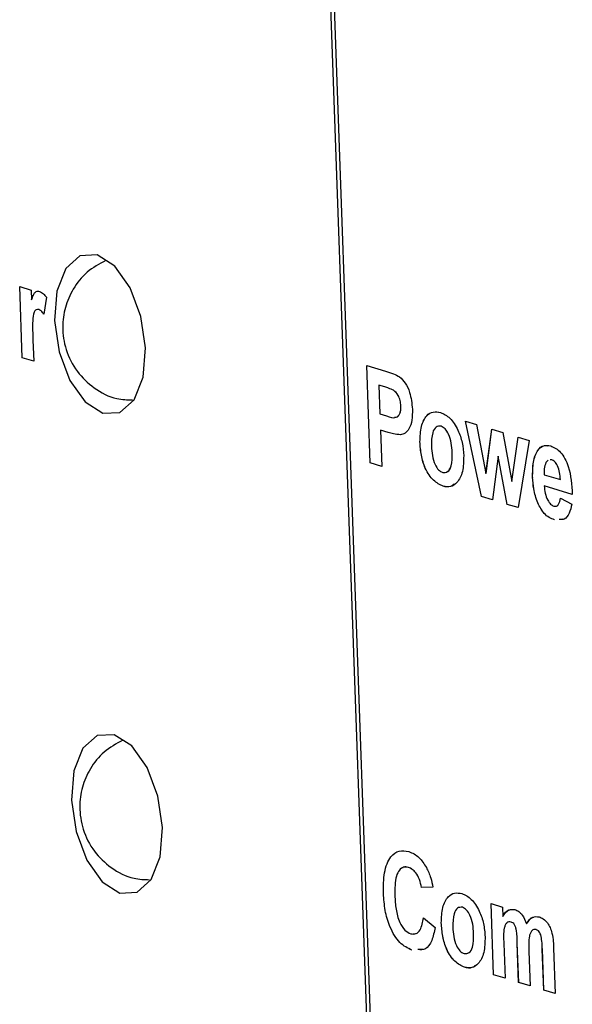
# Model space of a CAD drawing. Units: centimetres. Extents: x 1940 to 4342, y 981 to 2998.
# Drawn here: x 2869 to 2881, y 1659 to 1679 of the extents above; entities that cross this region are included whole.
import ezdxf

# ---------------------------------------------------------------- set-up
doc = ezdxf.new("R2010")
doc.units = ezdxf.units.CM
doc.layers.add('ML-5020 ANONS-ALARM MATRİX PANELİ', color=7, linetype='Continuous')

msp = doc.modelspace()

# ---------------------------------------------------------------- linework, layer by layer
at = {"layer": 'ML-5020 ANONS-ALARM MATRİX PANELİ', "lineweight": -3}
for p, q in [((2878.821, 1591.938), (2875.019, 1698.753)), ((2875.086, 1698.733), (2878.887, 1591.95)), ((2869.384, 1673.967), (2869.617, 1673.896)), ((2869.435, 1672.521), (2869.384, 1673.967)), ((2869.436, 1672.521), (2869.384, 1673.967)), ((2869.617, 1673.896), (2869.624, 1673.695)), ((2869.925, 1673.749), (2869.872, 1673.407)), ((2869.625, 1673.695), (2869.624, 1673.695)), ((2869.771, 1673.499), (2869.771, 1673.499)), ((2869.653, 1672.88), (2869.668, 1672.451)), ((2869.668, 1672.451), (2869.435, 1672.521)), ((2869.436, 1672.521), (2869.435, 1672.521)), ((2869.668, 1672.451), (2869.436, 1672.521)), ((2876.429, 1672.365), (2876.811, 1672.249)), ((2876.499, 1670.387), (2876.429, 1672.365)), ((2876.5, 1670.387), (2876.429, 1672.365)), ((2876.794, 1671.929), (2876.674, 1671.965)), ((2876.674, 1671.965), (2876.695, 1671.382)), ((2876.793, 1671.929), (2876.674, 1671.965)), ((2876.674, 1671.965), (2876.674, 1671.965)), ((2876.794, 1671.929), (2876.793, 1671.929)), ((2876.973, 1671.861), (2876.972, 1671.861)), ((2877.121, 1671.543), (2877.121, 1671.543)), ((2876.695, 1671.382), (2876.83, 1671.341)), ((2877.936, 1671.132), (2877.936, 1671.132)), ((2878.429, 1671.234), (2878.652, 1671.166)), ((2878.755, 1669.705), (2878.429, 1671.234)), ((2878.755, 1669.705), (2878.429, 1671.234)), ((2878.652, 1671.166), (2878.848, 1670.17)), ((2876.706, 1671.052), (2876.732, 1670.316)), ((2876.863, 1671.005), (2876.706, 1671.052)), ((2876.707, 1671.052), (2876.706, 1671.052)), ((2876.863, 1671.005), (2876.707, 1671.052)), ((2876.863, 1671.005), (2876.863, 1671.005)), ((2877.111, 1670.958), (2877.11, 1670.958)), ((2878.848, 1670.17), (2878.966, 1671.071)), ((2878.849, 1670.17), (2878.966, 1671.071)), ((2878.966, 1671.071), (2879.191, 1671.003)), ((2879.191, 1671.003), (2879.373, 1670.011)), ((2879.373, 1670.011), (2879.502, 1670.909)), ((2879.373, 1670.011), (2879.503, 1670.909)), ((2879.502, 1670.909), (2879.725, 1670.842)), ((2877.507, 1670.817), (2877.507, 1670.817)), ((2879.725, 1670.842), (2879.502, 1669.48)), ((2878.163, 1670.602), (2878.163, 1670.602)), ((2879.095, 1670.522), (2878.979, 1669.637)), ((2879.281, 1669.546), (2879.095, 1670.522)), ((2879.096, 1670.522), (2879.095, 1670.522)), ((2879.281, 1669.546), (2879.096, 1670.522)), ((2876.732, 1670.316), (2876.499, 1670.387)), ((2876.5, 1670.387), (2876.499, 1670.387)), ((2876.732, 1670.317), (2876.5, 1670.387)), ((2880.108, 1670.446), (2880.064, 1670.394)), ((2880.181, 1670.453), (2880.148, 1670.45)), ((2880.181, 1670.453), (2880.148, 1670.45)), ((2880.181, 1670.453), (2880.181, 1670.453)), ((2878.849, 1670.17), (2878.848, 1670.17)), ((2880.027, 1670.149), (2880.358, 1670.049)), ((2877.98, 1669.915), (2877.98, 1669.915)), ((2879.373, 1670.011), (2879.373, 1670.011)), ((2879.795, 1670.096), (2879.795, 1670.095)), ((2880.6, 1669.75), (2880.032, 1669.922)), ((2880.6, 1669.75), (2880.032, 1669.922)), ((2880.032, 1669.922), (2880.032, 1669.922)), ((2880.359, 1670.049), (2880.358, 1670.049)), ((2878.979, 1669.637), (2878.755, 1669.705)), ((2878.98, 1669.638), (2878.755, 1669.705)), ((2878.755, 1669.705), (2878.755, 1669.705)), ((2879.502, 1669.48), (2879.281, 1669.546)), ((2879.502, 1669.48), (2879.281, 1669.546)), ((2879.281, 1669.546), (2879.281, 1669.546)), ((2879.897, 1669.577), (2879.897, 1669.577)), ((2880.357, 1669.673), (2880.592, 1669.552)), ((2880.236, 1669.233), (2880.236, 1669.233)), ((2880.397, 1669.246), (2880.33, 1669.241)), ((2877.276, 1662.179), (2877.276, 1662.179)), ((2877.771, 1661.778), (2877.541, 1661.772)), ((2877.772, 1661.778), (2877.541, 1661.772)), ((2877.541, 1661.772), (2877.541, 1661.772)), ((2876.768, 1661.651), (2876.767, 1661.651)), ((2878.37, 1661.371), (2878.37, 1661.371)), ((2878.95, 1661.447), (2879.183, 1661.376)), ((2879.001, 1660.001), (2878.95, 1661.447)), ((2879.002, 1660.002), (2878.95, 1661.447)), ((2879.183, 1661.376), (2879.19, 1661.183)), ((2877.577, 1661.159), (2877.815, 1660.962)), ((2879.19, 1661.183), (2879.19, 1661.183)), ((2877.941, 1661.057), (2877.941, 1661.057)), ((2879.357, 1661.073), (2879.356, 1661.073)), ((2879.673, 1661.037), (2879.672, 1661.037)), ((2879.864, 1660.92), (2879.863, 1660.92)), ((2878.597, 1660.841), (2878.597, 1660.841)), ((2879.959, 1660.81), (2879.959, 1660.81)), ((2877.559, 1660.523), (2877.468, 1660.514)), ((2879.209, 1660.637), (2879.234, 1659.931)), ((2879.511, 1659.847), (2879.483, 1660.644)), ((2879.512, 1659.848), (2879.483, 1660.644)), ((2879.483, 1660.644), (2879.483, 1660.644)), ((2880.021, 1659.693), (2879.991, 1660.524)), ((2879.992, 1660.524), (2879.991, 1660.524)), ((2880.021, 1659.693), (2879.992, 1660.524)), ((2880.221, 1660.543), (2880.254, 1659.623)), ((2877.344, 1660.503), (2877.343, 1660.503)), ((2879.719, 1660.475), (2879.744, 1659.777)), ((2878.414, 1660.154), (2878.413, 1660.154)), ((2879.002, 1660.002), (2879.001, 1660.001)), ((2879.234, 1659.931), (2879.001, 1660.001)), ((2879.234, 1659.931), (2879.002, 1660.002)), ((2879.512, 1659.848), (2879.511, 1659.847)), ((2879.744, 1659.777), (2879.511, 1659.847)), ((2879.744, 1659.777), (2879.512, 1659.848)), ((2880.254, 1659.623), (2880.021, 1659.693)), ((2880.254, 1659.623), (2880.021, 1659.693)), ((2880.021, 1659.693), (2880.021, 1659.693))]:
    msp.add_line(p, q, dxfattribs=at)
at = {"layer": 'ML-5020 ANONS-ALARM MATRİX PANELİ', "lineweight": -3, "flags": 128}
for points in [[(2871.935, 1672.723), (2871.843, 1673.359), (2871.625, 1673.94), (2871.313, 1674.379), (2870.956, 1674.608), (2870.607, 1674.592), (2870.32, 1674.334), (2870.139, 1673.874), (2870.09, 1673.28), (2870.183, 1672.644), (2870.401, 1672.063), (2870.713, 1671.624), (2871.07, 1671.395), (2871.419, 1671.411), (2871.706, 1671.669), (2871.887, 1672.129), (2871.935, 1672.723)], [(2872.282, 1662.989), (2872.19, 1663.625), (2871.971, 1664.206), (2871.66, 1664.645), (2871.302, 1664.874), (2870.954, 1664.858), (2870.667, 1664.6), (2870.485, 1664.14), (2870.437, 1663.546), (2870.529, 1662.91), (2870.748, 1662.329), (2871.059, 1661.89), (2871.417, 1661.661), (2871.765, 1661.677), (2872.052, 1661.935), (2872.234, 1662.395), (2872.282, 1662.989)]]:
    msp.add_lwpolyline(points, dxfattribs=at)
at = {"layer": 'ML-5020 ANONS-ALARM MATRİX PANELİ', "lineweight": -3}
for points, knots in [([(2871.132, 1674.494), (2870.999, 1674.423), (2870.736, 1674.28), (2870.462, 1673.933), (2870.295, 1673.548), (2870.237, 1673.125), (2870.306, 1672.67), (2870.528, 1672.234), (2870.89, 1671.888), (2871.289, 1671.678), (2871.568, 1671.669), (2871.674, 1671.666)], [0, 0, 0, 0, 0.113169, 0.224707, 0.327111, 0.428058, 0.544045, 0.670977, 0.790613, 0.919751, 1, 1, 1, 1]), ([(2869.624, 1673.695), (2869.636, 1673.729), (2869.657, 1673.786), (2869.694, 1673.852), (2869.739, 1673.878), (2869.773, 1673.872), (2869.789, 1673.869)], [0, 0, 0, 0, 0.340446, 0.560385, 0.780113, 1, 1, 1, 1]), ([(2869.625, 1673.695), (2869.637, 1673.729), (2869.657, 1673.786), (2869.695, 1673.851), (2869.728, 1673.874), (2869.75, 1673.872), (2869.754, 1673.872)], [0, 0, 0, 0, 0.404724, 0.666188, 0.927402, 1, 1, 1, 1]), ([(2869.789, 1673.869), (2869.816, 1673.856), (2869.865, 1673.833), (2869.906, 1673.775), (2869.925, 1673.749)], [0, 0, 0, 0, 0.559204, 1, 1, 1, 1]), ([(2869.771, 1673.499), (2869.752, 1673.501), (2869.714, 1673.506), (2869.66, 1673.428), (2869.641, 1673.205), (2869.648, 1673.01), (2869.653, 1672.88)], [0, 0, 0, 0, 0.124677, 0.24877, 0.498056, 1, 1, 1, 1]), ([(2869.872, 1673.407), (2869.854, 1673.431), (2869.822, 1673.473), (2869.786, 1673.491), (2869.771, 1673.499)], [0, 0, 0, 0, 0.560267, 1, 1, 1, 1]), ([(2869.873, 1673.407), (2869.855, 1673.431), (2869.823, 1673.473), (2869.787, 1673.491), (2869.771, 1673.499)], [0, 0, 0, 0, 0.560267, 1, 1, 1, 1]), ([(2876.811, 1672.249), (2876.864, 1672.234), (2876.959, 1672.206), (2877.053, 1672.156), (2877.095, 1672.134)], [0, 0, 0, 0, 0.560324, 1, 1, 1, 1]), ([(2877.095, 1672.134), (2877.135, 1672.096), (2877.214, 1672.02), (2877.324, 1671.786), (2877.343, 1671.595), (2877.354, 1671.478)], [0, 0, 0, 0, 0.280416, 0.561226, 1, 1, 1, 1]), ([(2876.972, 1671.861), (2876.939, 1671.876), (2876.879, 1671.903), (2876.82, 1671.921), (2876.793, 1671.929)], [0, 0, 0, 0, 0.559825, 1, 1, 1, 1]), ([(2876.973, 1671.861), (2876.939, 1671.876), (2876.88, 1671.903), (2876.82, 1671.921), (2876.794, 1671.929)], [0, 0, 0, 0, 0.559825, 1, 1, 1, 1]), ([(2877.121, 1671.543), (2877.118, 1671.581), (2877.111, 1671.657), (2877.06, 1671.786), (2877.005, 1671.832), (2876.972, 1671.861)], [0, 0, 0, 0, 0.281187, 0.56173, 1, 1, 1, 1]), ([(2877.121, 1671.543), (2877.118, 1671.581), (2877.112, 1671.657), (2877.06, 1671.786), (2877.006, 1671.832), (2876.973, 1671.861)], [0, 0, 0, 0, 0.281187, 0.56173, 1, 1, 1, 1]), ([(2876.83, 1671.341), (2876.897, 1671.316), (2876.982, 1671.285), (2877.068, 1671.336), (2877.1, 1671.387), (2877.12, 1671.458), (2877.121, 1671.514), (2877.121, 1671.543)], [0, 0, 0, 0, 0.499854, 0.624974, 0.749939, 0.874903, 1, 1, 1, 1]), ([(2876.988, 1671.318), (2877.001, 1671.315), (2877.03, 1671.307), (2877.068, 1671.337), (2877.101, 1671.386), (2877.121, 1671.458), (2877.121, 1671.515), (2877.121, 1671.543)], [0, 0, 0, 0, 0.1568625, 0.3677868, 0.578451, 0.7891144, 1, 1, 1, 1]), ([(2877.354, 1671.478), (2877.354, 1671.402), (2877.354, 1671.249), (2877.294, 1671.08), (2877.208, 1670.983), (2877.143, 1670.966), (2877.11, 1670.958)], [0, 0, 0, 0, 0.2802303, 0.5597694, 0.7798325, 1, 1, 1, 1]), ([(2877.507, 1670.817), (2877.512, 1670.925), (2877.521, 1671.141), (2877.63, 1671.355), (2877.775, 1671.437), (2877.875, 1671.42), (2877.924, 1671.411)], [0, 0, 0, 0, 0.279617, 0.558753, 0.779214, 1, 1, 1, 1]), ([(2877.507, 1670.817), (2877.512, 1670.925), (2877.522, 1671.141), (2877.63, 1671.355), (2877.776, 1671.437), (2877.875, 1671.42), (2877.925, 1671.411)], [0, 0, 0, 0, 0.279617, 0.558753, 0.779214, 1, 1, 1, 1]), ([(2877.924, 1671.411), (2877.99, 1671.381), (2878.12, 1671.322), (2878.277, 1671.081), (2878.374, 1670.802), (2878.389, 1670.623), (2878.396, 1670.533)], [0, 0, 0, 0, 0.280022, 0.559445, 0.77957, 1, 1, 1, 1]), ([(2877.936, 1671.132), (2877.9, 1671.133), (2877.829, 1671.135), (2877.743, 1670.985), (2877.742, 1670.825), (2877.741, 1670.727)], [0, 0, 0, 0, 0.279466, 0.559718, 1, 1, 1, 1]), ([(2878.163, 1670.602), (2878.159, 1670.665), (2878.151, 1670.791), (2878.099, 1670.963), (2878.021, 1671.09), (2877.965, 1671.118), (2877.936, 1671.132)], [0, 0, 0, 0, 0.2810045, 0.560302, 0.7802117, 1, 1, 1, 1]), ([(2878.163, 1670.602), (2878.159, 1670.665), (2878.151, 1670.791), (2878.099, 1670.963), (2878.021, 1671.09), (2877.964, 1671.118), (2877.936, 1671.132)], [0, 0, 0, 0, 0.2810045, 0.560302, 0.7802117, 1, 1, 1, 1]), ([(2877.11, 1670.958), (2877.064, 1670.962), (2876.982, 1670.969), (2876.899, 1670.994), (2876.863, 1671.005)], [0, 0, 0, 0, 0.559822, 1, 1, 1, 1]), ([(2877.111, 1670.958), (2877.065, 1670.962), (2876.983, 1670.969), (2876.9, 1670.994), (2876.863, 1671.005)], [0, 0, 0, 0, 0.559822, 1, 1, 1, 1]), ([(2877.98, 1669.915), (2877.913, 1669.947), (2877.78, 1670.01), (2877.615, 1670.248), (2877.526, 1670.543), (2877.513, 1670.726), (2877.507, 1670.817)], [0, 0, 0, 0, 0.280344, 0.55924, 0.7792, 1, 1, 1, 1]), ([(2877.98, 1669.915), (2877.913, 1669.947), (2877.781, 1670.01), (2877.615, 1670.248), (2877.527, 1670.543), (2877.514, 1670.726), (2877.507, 1670.817)], [0, 0, 0, 0, 0.280344, 0.55924, 0.7792, 1, 1, 1, 1]), ([(2877.741, 1670.727), (2877.745, 1670.663), (2877.753, 1670.537), (2877.805, 1670.363), (2877.883, 1670.236), (2877.941, 1670.208), (2877.969, 1670.194)], [0, 0, 0, 0, 0.281012, 0.560318, 0.780258, 1, 1, 1, 1]), ([(2879.795, 1670.095), (2879.795, 1670.202), (2879.795, 1670.416), (2879.884, 1670.646), (2880.016, 1670.758), (2880.113, 1670.743), (2880.161, 1670.735)], [0, 0, 0, 0, 0.280615, 0.559612, 0.779627, 1, 1, 1, 1]), ([(2879.795, 1670.096), (2879.795, 1670.203), (2879.796, 1670.416), (2879.885, 1670.644), (2879.996, 1670.747), (2880.069, 1670.739), (2880.094, 1670.736)], [0, 0, 0, 0, 0.313382, 0.624956, 0.870663, 1, 1, 1, 1]), ([(2880.161, 1670.735), (2880.23, 1670.703), (2880.369, 1670.638), (2880.569, 1670.259), (2880.588, 1669.943), (2880.6, 1669.75)], [0, 0, 0, 0, 0.28071, 0.559961, 1, 1, 1, 1]), ([(2877.969, 1670.194), (2878.005, 1670.192), (2878.076, 1670.19), (2878.161, 1670.343), (2878.162, 1670.504), (2878.163, 1670.602)], [0, 0, 0, 0, 0.279407, 0.559624, 1, 1, 1, 1]), ([(2878.396, 1670.533), (2878.393, 1670.421), (2878.387, 1670.199), (2878.275, 1669.986), (2878.132, 1669.888), (2878.03, 1669.906), (2877.98, 1669.915)], [0, 0, 0, 0, 0.279696, 0.559132, 0.779396, 1, 1, 1, 1]), ([(2878.047, 1670.208), (2878.055, 1670.209), (2878.098, 1670.213), (2878.16, 1670.349), (2878.162, 1670.506), (2878.163, 1670.602)], [0, 0, 0, 0, 0.083762, 0.440059, 1, 1, 1, 1]), ([(2880.064, 1670.394), (2880.05, 1670.354), (2880.025, 1670.283), (2880.026, 1670.19), (2880.027, 1670.149)], [0, 0, 0, 0, 0.558297, 1, 1, 1, 1]), ([(2880.359, 1670.049), (2880.355, 1670.097), (2880.348, 1670.194), (2880.307, 1670.325), (2880.247, 1670.421), (2880.203, 1670.443), (2880.181, 1670.453)], [0, 0, 0, 0, 0.280979, 0.560262, 0.780201, 1, 1, 1, 1]), ([(2880.358, 1670.049), (2880.355, 1670.097), (2880.348, 1670.194), (2880.306, 1670.325), (2880.246, 1670.421), (2880.203, 1670.443), (2880.181, 1670.453)], [0, 0, 0, 0, 0.280979, 0.560262, 0.780201, 1, 1, 1, 1]), ([(2878.2, 1669.954), (2878.177, 1669.935), (2878.112, 1669.884), (2878.032, 1669.902), (2877.98, 1669.915)], [0, 0, 0, 0, 0.355706, 1, 1, 1, 1]), ([(2879.897, 1669.577), (2879.866, 1669.671), (2879.81, 1669.84), (2879.8, 1670.017), (2879.795, 1670.096)], [0, 0, 0, 0, 0.5588408, 1, 1, 1, 1]), ([(2879.897, 1669.577), (2879.866, 1669.671), (2879.81, 1669.84), (2879.799, 1670.017), (2879.795, 1670.095)], [0, 0, 0, 0, 0.5588408, 1, 1, 1, 1]), ([(2880.032, 1669.922), (2880.036, 1669.871), (2880.044, 1669.771), (2880.092, 1669.636), (2880.157, 1669.544), (2880.202, 1669.523), (2880.224, 1669.512)], [0, 0, 0, 0, 0.280696, 0.559815, 0.779824, 1, 1, 1, 1]), ([(2880.236, 1669.233), (2880.164, 1669.262), (2880.036, 1669.316), (2879.939, 1669.497), (2879.897, 1669.577)], [0, 0, 0, 0, 0.560549, 1, 1, 1, 1]), ([(2880.236, 1669.233), (2880.164, 1669.263), (2880.036, 1669.316), (2879.94, 1669.497), (2879.897, 1669.577)], [0, 0, 0, 0, 0.560549, 1, 1, 1, 1]), ([(2880.224, 1669.512), (2880.243, 1669.509), (2880.28, 1669.503), (2880.335, 1669.553), (2880.349, 1669.627), (2880.357, 1669.673)], [0, 0, 0, 0, 0.2806854, 0.5605411, 1, 1, 1, 1]), ([(2880.254, 1669.512), (2880.262, 1669.511), (2880.289, 1669.508), (2880.335, 1669.555), (2880.349, 1669.628), (2880.358, 1669.673)], [0, 0, 0, 0, 0.153894, 0.483079, 1, 1, 1, 1]), ([(2880.592, 1669.552), (2880.576, 1669.486), (2880.544, 1669.356), (2880.449, 1669.231), (2880.367, 1669.238), (2880.33, 1669.241)], [0, 0, 0, 0, 0.352982, 0.705197, 1, 1, 1, 1]), ([(2871.478, 1664.76), (2871.345, 1664.689), (2871.082, 1664.546), (2870.808, 1664.198), (2870.641, 1663.814), (2870.584, 1663.391), (2870.653, 1662.936), (2870.875, 1662.5), (2871.237, 1662.154), (2871.636, 1661.944), (2871.914, 1661.935), (2872.021, 1661.931)], [0, 0, 0, 0, 0.11317, 0.224706, 0.32711, 0.428058, 0.544045, 0.670977, 0.790613, 0.919751, 1, 1, 1, 1]), ([(2876.767, 1661.651), (2876.767, 1661.797), (2876.768, 1662.09), (2876.894, 1662.404), (2877.081, 1662.539), (2877.214, 1662.515), (2877.28, 1662.503)], [0, 0, 0, 0, 0.28056, 0.559377, 0.7794, 1, 1, 1, 1]), ([(2876.768, 1661.651), (2876.768, 1661.798), (2876.768, 1662.09), (2876.894, 1662.404), (2877.081, 1662.539), (2877.214, 1662.515), (2877.281, 1662.503)], [0, 0, 0, 0, 0.28056, 0.559377, 0.7794, 1, 1, 1, 1]), ([(2877.28, 1662.503), (2877.353, 1662.473), (2877.483, 1662.419), (2877.59, 1662.254), (2877.638, 1662.181)], [0, 0, 0, 0, 0.560016, 1, 1, 1, 1]), ([(2877.276, 1662.179), (2877.242, 1662.185), (2877.173, 1662.197), (2877.085, 1662.134), (2876.996, 1661.956), (2876.998, 1661.752), (2876.999, 1661.609)], [0, 0, 0, 0, 0.187256, 0.37418, 0.560918, 1, 1, 1, 1]), ([(2877.276, 1662.179), (2877.241, 1662.188), (2877.196, 1662.201), (2877.159, 1662.173), (2877.151, 1662.166)], [0, 0, 0, 0, 0.777503, 1, 1, 1, 1]), ([(2877.541, 1661.772), (2877.528, 1661.829), (2877.503, 1661.941), (2877.43, 1662.069), (2877.352, 1662.148), (2877.301, 1662.168), (2877.276, 1662.179)], [0, 0, 0, 0, 0.279736, 0.559181, 0.779458, 1, 1, 1, 1]), ([(2877.541, 1661.772), (2877.529, 1661.829), (2877.504, 1661.941), (2877.431, 1662.069), (2877.352, 1662.148), (2877.302, 1662.168), (2877.276, 1662.179)], [0, 0, 0, 0, 0.279736, 0.559181, 0.779458, 1, 1, 1, 1]), ([(2877.638, 1662.181), (2877.67, 1662.111), (2877.728, 1661.986), (2877.758, 1661.842), (2877.771, 1661.778)], [0, 0, 0, 0, 0.559002, 1, 1, 1, 1]), ([(2877.343, 1660.503), (2877.26, 1660.542), (2877.094, 1660.621), (2876.898, 1660.943), (2876.791, 1661.308), (2876.775, 1661.536), (2876.767, 1661.651)], [0, 0, 0, 0, 0.279797, 0.55898, 0.779174, 1, 1, 1, 1]), ([(2877.344, 1660.503), (2877.26, 1660.542), (2877.094, 1660.621), (2876.898, 1660.943), (2876.791, 1661.309), (2876.775, 1661.537), (2876.768, 1661.651)], [0, 0, 0, 0, 0.279797, 0.55898, 0.779174, 1, 1, 1, 1]), ([(2876.999, 1661.609), (2877.004, 1661.517), (2877.014, 1661.335), (2877.079, 1661.073), (2877.198, 1660.893), (2877.281, 1660.854), (2877.322, 1660.835)], [0, 0, 0, 0, 0.281344, 0.560373, 0.779966, 1, 1, 1, 1]), ([(2877.941, 1661.057), (2877.946, 1661.165), (2877.955, 1661.38), (2878.064, 1661.594), (2878.209, 1661.676), (2878.309, 1661.659), (2878.358, 1661.651)], [0, 0, 0, 0, 0.279627, 0.558764, 0.779225, 1, 1, 1, 1]), ([(2877.941, 1661.057), (2877.946, 1661.165), (2877.956, 1661.38), (2878.064, 1661.594), (2878.209, 1661.676), (2878.309, 1661.659), (2878.359, 1661.651)], [0, 0, 0, 0, 0.279627, 0.558764, 0.779225, 1, 1, 1, 1]), ([(2878.358, 1661.651), (2878.424, 1661.621), (2878.554, 1661.561), (2878.711, 1661.321), (2878.808, 1661.042), (2878.823, 1660.862), (2878.83, 1660.772)], [0, 0, 0, 0, 0.280031, 0.559441, 0.779569, 1, 1, 1, 1]), ([(2878.37, 1661.371), (2878.334, 1661.373), (2878.263, 1661.375), (2878.177, 1661.225), (2878.176, 1661.064), (2878.175, 1660.966)], [0, 0, 0, 0, 0.279481, 0.559728, 1, 1, 1, 1]), ([(2878.597, 1660.841), (2878.593, 1660.904), (2878.585, 1661.03), (2878.533, 1661.203), (2878.455, 1661.329), (2878.398, 1661.357), (2878.37, 1661.371)], [0, 0, 0, 0, 0.281011, 0.560307, 0.780215, 1, 1, 1, 1]), ([(2878.597, 1660.841), (2878.593, 1660.904), (2878.585, 1661.03), (2878.533, 1661.203), (2878.455, 1661.329), (2878.398, 1661.357), (2878.37, 1661.371)], [0, 0, 0, 0, 0.281011, 0.560307, 0.780215, 1, 1, 1, 1]), ([(2879.19, 1661.183), (2879.227, 1661.239), (2879.294, 1661.341), (2879.392, 1661.33), (2879.435, 1661.325)], [0, 0, 0, 0, 0.559659, 1, 1, 1, 1]), ([(2879.19, 1661.183), (2879.226, 1661.246), (2879.266, 1661.318), (2879.326, 1661.319), (2879.332, 1661.319)], [0, 0, 0, 0, 0.885663, 1, 1, 1, 1]), ([(2879.435, 1661.325), (2879.461, 1661.315), (2879.512, 1661.294), (2879.602, 1661.207), (2879.646, 1661.101), (2879.672, 1661.037)], [0, 0, 0, 0, 0.281045, 0.561685, 1, 1, 1, 1]), ([(2877.322, 1660.835), (2877.358, 1660.83), (2877.43, 1660.82), (2877.537, 1660.923), (2877.562, 1661.07), (2877.577, 1661.159)], [0, 0, 0, 0, 0.2805979, 0.5606641, 1, 1, 1, 1]), ([(2877.373, 1660.836), (2877.391, 1660.834), (2877.446, 1660.83), (2877.537, 1660.925), (2877.562, 1661.071), (2877.577, 1661.159)], [0, 0, 0, 0, 0.169107, 0.492577, 1, 1, 1, 1]), ([(2879.672, 1661.037), (2879.711, 1661.093), (2879.78, 1661.193), (2879.88, 1661.182), (2879.924, 1661.178)], [0, 0, 0, 0, 0.559761, 1, 1, 1, 1]), ([(2879.673, 1661.037), (2879.71, 1661.1), (2879.752, 1661.171), (2879.813, 1661.172), (2879.821, 1661.172)], [0, 0, 0, 0, 0.87544, 1, 1, 1, 1]), ([(2879.924, 1661.178), (2879.953, 1661.166), (2880.011, 1661.143), (2880.09, 1661.066), (2880.151, 1660.963), (2880.175, 1660.886), (2880.187, 1660.848)], [0, 0, 0, 0, 0.280251, 0.559978, 0.779961, 1, 1, 1, 1]), ([(2877.815, 1660.962), (2877.796, 1660.87), (2877.759, 1660.685), (2877.633, 1660.5), (2877.52, 1660.51), (2877.467, 1660.514)], [0, 0, 0, 0, 0.35079, 0.700194, 1, 1, 1, 1]), ([(2878.413, 1660.154), (2878.347, 1660.186), (2878.214, 1660.25), (2878.048, 1660.488), (2877.96, 1660.782), (2877.947, 1660.965), (2877.941, 1661.057)], [0, 0, 0, 0, 0.280354, 0.559248, 0.779201, 1, 1, 1, 1]), ([(2878.414, 1660.154), (2878.347, 1660.186), (2878.215, 1660.25), (2878.049, 1660.488), (2877.96, 1660.783), (2877.948, 1660.965), (2877.941, 1661.057)], [0, 0, 0, 0, 0.280354, 0.559248, 0.779201, 1, 1, 1, 1]), ([(2878.175, 1660.966), (2878.179, 1660.903), (2878.187, 1660.777), (2878.239, 1660.603), (2878.317, 1660.476), (2878.374, 1660.447), (2878.403, 1660.433)], [0, 0, 0, 0, 0.2810029, 0.5603115, 0.7802395, 1, 1, 1, 1]), ([(2879.356, 1661.073), (2879.341, 1661.076), (2879.31, 1661.081), (2879.269, 1661.058), (2879.237, 1661.014), (2879.198, 1660.884), (2879.204, 1660.747), (2879.209, 1660.637)], [0, 0, 0, 0, 0.125203, 0.2503107, 0.3753523, 0.5005276, 1, 1, 1, 1]), ([(2879.483, 1660.644), (2879.481, 1660.729), (2879.48, 1660.835), (2879.453, 1660.963), (2879.428, 1661.022), (2879.393, 1661.059), (2879.368, 1661.069), (2879.356, 1661.073)], [0, 0, 0, 0, 0.500672, 0.625618, 0.750259, 0.874878, 1, 1, 1, 1]), ([(2879.483, 1660.644), (2879.482, 1660.729), (2879.48, 1660.835), (2879.453, 1660.963), (2879.428, 1661.022), (2879.393, 1661.059), (2879.369, 1661.069), (2879.357, 1661.073)], [0, 0, 0, 0, 0.500672, 0.625618, 0.750259, 0.874878, 1, 1, 1, 1]), ([(2879.863, 1660.92), (2879.848, 1660.922), (2879.818, 1660.926), (2879.778, 1660.9), (2879.746, 1660.853), (2879.709, 1660.721), (2879.715, 1660.584), (2879.719, 1660.475)], [0, 0, 0, 0, 0.125078, 0.250203, 0.375199, 0.500415, 1, 1, 1, 1]), ([(2879.959, 1660.81), (2879.952, 1660.826), (2879.939, 1660.858), (2879.906, 1660.901), (2879.88, 1660.913), (2879.863, 1660.92)], [0, 0, 0, 0, 0.280357, 0.560675, 1, 1, 1, 1]), ([(2879.959, 1660.81), (2879.953, 1660.826), (2879.94, 1660.858), (2879.906, 1660.901), (2879.88, 1660.913), (2879.864, 1660.92)], [0, 0, 0, 0, 0.280357, 0.560675, 1, 1, 1, 1]), ([(2878.403, 1660.433), (2878.439, 1660.432), (2878.51, 1660.43), (2878.595, 1660.582), (2878.596, 1660.743), (2878.597, 1660.841)], [0, 0, 0, 0, 0.279394, 0.559631, 1, 1, 1, 1]), ([(2878.83, 1660.772), (2878.827, 1660.661), (2878.821, 1660.439), (2878.708, 1660.226), (2878.566, 1660.128), (2878.464, 1660.145), (2878.413, 1660.154)], [0, 0, 0, 0, 0.279691, 0.559137, 0.779394, 1, 1, 1, 1]), ([(2878.481, 1660.447), (2878.489, 1660.448), (2878.531, 1660.452), (2878.593, 1660.589), (2878.596, 1660.746), (2878.597, 1660.841)], [0, 0, 0, 0, 0.083766, 0.44008, 1, 1, 1, 1]), ([(2879.991, 1660.524), (2879.99, 1660.577), (2879.987, 1660.672), (2879.968, 1660.768), (2879.959, 1660.81)], [0, 0, 0, 0, 0.561461, 1, 1, 1, 1]), ([(2879.992, 1660.524), (2879.99, 1660.577), (2879.987, 1660.672), (2879.968, 1660.768), (2879.959, 1660.81)], [0, 0, 0, 0, 0.561461, 1, 1, 1, 1]), ([(2880.187, 1660.848), (2880.198, 1660.79), (2880.216, 1660.688), (2880.22, 1660.587), (2880.221, 1660.543)], [0, 0, 0, 0, 0.559098, 1, 1, 1, 1]), ([(2878.634, 1660.193), (2878.611, 1660.175), (2878.546, 1660.123), (2878.465, 1660.142), (2878.414, 1660.154)], [0, 0, 0, 0, 0.3557006, 1, 1, 1, 1])]:
    msp.add_open_spline(points, degree=3, knots=knots, dxfattribs=at)

doc.saveas('drawing.dxf')
